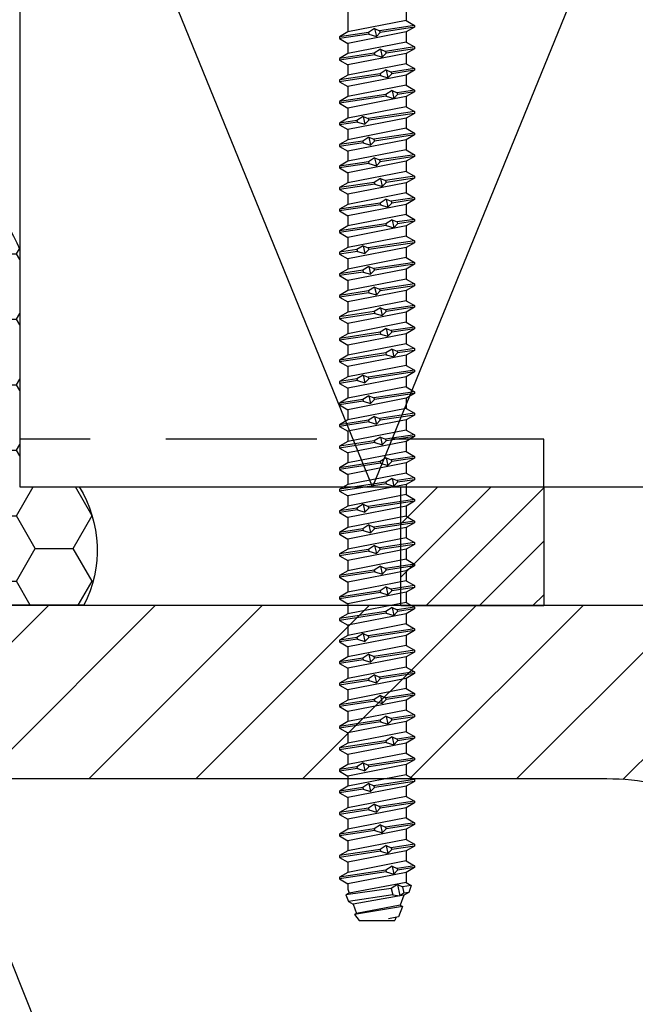
# Model space of a CAD drawing. Units: millimetres. Extents: x -822 to 29814, y -20795 to 214.
# Drawn here: x 697 to 749, y -2771 to -2688 of the extents above; entities that cross this region are included whole.
import ezdxf
from ezdxf import colors
from ezdxf.entities.mleader import LeaderData, LeaderLine
from ezdxf.math import Vec2, Vec3

# ---------------------------------------------------------------- set-up
doc = ezdxf.new("R2010")
doc.units = ezdxf.units.MM
doc.linetypes.add('DASHED', pattern=[19.05, 12.7, -6.35])
doc.layers.get('0').update_dxf_attribs({"color": 1})
for name, color, linetype in [('S-CONNECTORS', 7, 'Continuous'), ('S-FACADE', 7, 'Continuous'), ('S-FRAME', 4, 'Continuous'), ('S-MATERIALS', 2, 'Continuous'), ('S-TEXT', 4, 'Continuous')]:
    doc.layers.add(name, color=color, linetype=linetype)
doc.styles.add('Ruukki_det', font='arial.ttf')

# ---------------------------------------------------------------- blocks, each defined once
blk = doc.blocks.new('303')
at = {"layer": 'S-MATERIALS'}
h = blk.add_hatch(dxfattribs=at)
h.set_pattern_fill('ANSI31', color=256, style=0)
h.set_pattern_definition([(45, (-12, -10), (-2.24506, 2.24506), [])])
h.paths.add_polyline_path([(-12, -10), (-12, 0), (0, 0), (0, -10)])
blk.add_lwpolyline([(-12, -10), (-12, 0), (0, 0), (0, -10)], close=True)
blk = doc.blocks.new('211')
for p, q in [((-2.45, 3.977083), (-2.45, -113.801832)), ((2.45, 3.977083), (2.45, -112.843542)), ((2.45, -112.843542), (-2.45, -113.801832)), ((3.15, -113.247687), (0.232173, -113.691517)), ((2.45, -112.843542), (3.15, -113.247687)), ((3.15, -113.247687), (3.15, -113.397687)), ((-2.45, -113.801832), (-3.15, -114.205978)), ((-0.707269, -113.834415), (-3.15, -114.205978)), ((-0.667308, -113.978336), (-3.15, -114.355978)), ((2.45, -113.801832), (-2.45, -114.760123)), ((-0.188957, -113.506083), (-0.707269, -113.834415)), ((-0.707269, -113.834415), (-0.667308, -113.978336)), ((-0.667308, -113.978336), (-0.042813, -114.169663)), ((-0.188957, -113.506083), (0.232173, -113.691517)), ((-0.188957, -113.506083), (-0.042813, -114.169663)), ((0.283625, -113.83369), (-0.042813, -114.169663)), ((0.232173, -113.691517), (0.283625, -113.83369)), ((3.15, -113.397687), (0.283625, -113.83369)), ((3.15, -113.397687), (2.45, -113.801832)), ((2.45, -113.801832), (2.45, -114.653542)), ((-3.15, -114.205978), (-3.15, -114.355978)), ((-3.15, -114.355978), (-2.45, -114.760123)), ((2.45, -114.653542), (-2.45, -115.611832)), ((-2.45, -114.760123), (-2.45, -115.611832)), ((2.45, -114.653542), (3.15, -115.057687)), ((-0.220901, -115.570434), (-3.15, -116.015978)), ((-2.45, -115.611832), (-3.15, -116.015978)), ((-0.18094, -115.714355), (-3.15, -116.165978)), ((2.45, -115.611832), (-2.45, -116.570123)), ((0.297411, -115.242102), (-0.220901, -115.570434)), ((-0.220901, -115.570434), (-0.18094, -115.714355)), ((-0.18094, -115.714355), (0.443555, -115.905682)), ((0.297411, -115.242102), (0.443555, -115.905682)), ((0.297411, -115.242102), (0.71854, -115.427536)), ((0.769992, -115.569709), (0.443555, -115.905682)), ((3.15, -115.057687), (0.71854, -115.427536)), ((0.71854, -115.427536), (0.769992, -115.569709)), ((3.15, -115.207687), (0.769992, -115.569709)), ((3.15, -115.207687), (2.45, -115.611832)), ((2.45, -115.611832), (2.45, -116.463542)), ((3.15, -115.057687), (3.15, -115.207687)), ((-3.15, -116.015978), (-3.15, -116.165978)), ((-3.15, -116.165978), (-2.45, -116.570123)), ((2.45, -116.463542), (-2.45, -117.421832)), ((-2.45, -116.570123), (-2.45, -117.421832)), ((2.45, -116.463542), (3.15, -116.867687)), ((0.265466, -117.306452), (-3.15, -117.825978)), ((-2.45, -117.421832), (-3.15, -117.825978)), ((2.45, -117.421832), (-2.45, -118.380123)), ((0.783778, -116.97812), (0.265466, -117.306452)), ((0.265466, -117.306452), (0.305427, -117.450374)), ((0.783778, -116.97812), (1.204907, -117.163554)), ((0.783778, -116.97812), (0.929922, -117.6417)), ((1.256359, -117.305728), (0.929922, -117.6417)), ((3.15, -116.867687), (1.204907, -117.163554)), ((1.204907, -117.163554), (1.256359, -117.305728)), ((3.15, -117.017687), (1.256359, -117.305728)), ((3.15, -117.017687), (2.45, -117.421832)), ((2.45, -117.421832), (2.45, -118.273542)), ((3.15, -116.867687), (3.15, -117.017687)), ((0.305427, -117.450374), (-3.15, -117.975978)), ((-3.15, -117.825978), (-3.15, -117.975978)), ((-3.15, -117.975978), (-2.45, -118.380123)), ((0.305427, -117.450374), (0.929922, -117.6417)), ((0.751833, -119.042471), (-3.15, -119.635978)), ((2.45, -118.273542), (-2.45, -119.231832)), ((-2.45, -118.380123), (-2.45, -119.231832)), ((1.270145, -118.714139), (0.751833, -119.042471)), ((0.751833, -119.042471), (0.791794, -119.186393)), ((1.270145, -118.714139), (1.416289, -119.377719)), ((1.270145, -118.714139), (1.691274, -118.899573)), ((1.742726, -119.041747), (1.416289, -119.377719)), ((3.15, -118.677687), (1.691274, -118.899573)), ((1.691274, -118.899573), (1.742726, -119.041747)), ((3.15, -118.827687), (1.73626, -119.042731)), ((2.45, -118.273542), (3.15, -118.677687)), ((3.15, -118.827687), (2.45, -119.231832)), ((3.15, -118.677687), (3.15, -118.827687)), ((0.791794, -119.186393), (-3.15, -119.785978)), ((-2.45, -119.231832), (-3.15, -119.635978)), ((-3.15, -119.635978), (-3.15, -119.785978)), ((-3.15, -119.785978), (-2.45, -120.190123)), ((2.45, -119.231832), (-2.45, -120.190123)), ((0.791794, -119.186393), (1.416289, -119.377719)), ((2.45, -119.231832), (2.45, -120.083542)), ((2.45, -119.551705), (2.45, -120.083542)), ((2.45, -120.083542), (-2.45, -121.041832)), ((-2.45, -120.190123), (-2.45, -121.041832)), ((3.15, -120.487687), (-0.740562, -121.079479)), ((3.15, -120.637687), (-0.68911, -121.221653)), ((2.45, -120.083542), (3.15, -120.487687)), ((3.15, -120.637687), (2.45, -121.041832)), ((3.15, -120.487687), (3.15, -120.637687)), ((-2.45, -121.041832), (-3.15, -121.445978)), ((-1.680003, -121.222377), (-3.15, -121.445978)), ((-1.640042, -121.366298), (-3.15, -121.595978)), ((-3.15, -121.445978), (-3.15, -121.595978)), ((2.45, -121.041832), (-2.45, -122.000123)), ((-1.161691, -120.894045), (-1.680003, -121.222377)), ((-1.680003, -121.222377), (-1.640042, -121.366298)), ((-1.640042, -121.366298), (-1.015547, -121.557625)), ((-1.161691, -120.894045), (-1.015547, -121.557625)), ((-1.161691, -120.894045), (-0.740562, -121.079479)), ((-0.68911, -121.221653), (-1.015547, -121.557625)), ((-0.740562, -121.079479), (-0.68911, -121.221653)), ((2.45, -121.041832), (2.45, -121.893542)), ((-3.15, -121.595978), (-2.45, -122.000123)), ((2.45, -121.893542), (-2.45, -122.851832)), ((-2.45, -122.000123), (-2.45, -122.851832)), ((3.15, -122.297687), (-0.254195, -122.815498)), ((2.45, -121.893542), (3.15, -122.297687)), ((3.15, -122.297687), (3.15, -122.447687)), ((-2.45, -122.851832), (-3.15, -123.255978)), ((-1.193636, -122.958396), (-3.15, -123.255978)), ((-1.153675, -123.102317), (-3.15, -123.405978)), ((2.45, -122.851832), (-2.45, -123.810123)), ((-0.675324, -122.630064), (-1.193636, -122.958396)), ((-1.193636, -122.958396), (-1.153675, -123.102317)), ((-1.153675, -123.102317), (-0.52918, -123.293644)), ((-0.675324, -122.630064), (-0.254195, -122.815498)), ((-0.675324, -122.630064), (-0.52918, -123.293644)), ((-0.202742, -122.957671), (-0.52918, -123.293644)), ((-0.254195, -122.815498), (-0.202742, -122.957671)), ((3.15, -122.447687), (-0.202742, -122.957671)), ((3.15, -122.447687), (2.45, -122.851832)), ((2.45, -122.851832), (2.45, -123.703542)), ((-3.15, -123.255978), (-3.15, -123.405978)), ((-3.15, -123.405978), (-2.45, -123.810123)), ((2.45, -123.703542), (-2.45, -124.661832)), ((-2.45, -123.810123), (-2.45, -124.661832)), ((2.45, -123.703542), (3.15, -124.107687)), ((-2.45, -124.661832), (-3.15, -125.065978)), ((-0.707269, -124.694415), (-3.15, -125.065978)), ((-0.667308, -124.838336), (-3.15, -125.215978)), ((2.45, -124.661832), (-2.45, -125.620123)), ((-0.188957, -124.366083), (-0.707269, -124.694415)), ((-0.707269, -124.694415), (-0.667308, -124.838336)), ((-0.667308, -124.838336), (-0.042813, -125.029663)), ((-0.188957, -124.366083), (-0.042813, -125.029663)), ((-0.188957, -124.366083), (0.232173, -124.551517)), ((0.283625, -124.69369), (-0.042813, -125.029663)), ((3.15, -124.107687), (0.232173, -124.551517)), ((0.232173, -124.551517), (0.283625, -124.69369)), ((3.15, -124.257687), (0.283625, -124.69369)), ((3.15, -124.257687), (2.45, -124.661832)), ((2.45, -124.661832), (2.45, -125.513542)), ((3.15, -124.107687), (3.15, -124.257687)), ((-3.15, -125.065978), (-3.15, -125.215978)), ((-3.15, -125.215978), (-2.45, -125.620123)), ((2.45, -125.513542), (-2.45, -126.471832)), ((-2.45, -125.620123), (-2.45, -126.471832)), ((2.45, -125.513542), (3.15, -125.917687)), ((-0.220901, -126.430434), (-3.15, -126.875978)), ((-2.45, -126.471832), (-3.15, -126.875978)), ((2.45, -126.471832), (-2.45, -127.430123)), ((0.297411, -126.102102), (-0.220901, -126.430434)), ((-0.220901, -126.430434), (-0.18094, -126.574355)), ((0.297411, -126.102102), (0.71854, -126.287536)), ((0.297411, -126.102102), (0.443555, -126.765682)), ((0.769992, -126.429709), (0.443555, -126.765682)), ((3.15, -125.917687), (0.71854, -126.287536)), ((0.71854, -126.287536), (0.769992, -126.429709)), ((3.15, -126.067687), (0.769992, -126.429709)), ((3.15, -126.067687), (2.45, -126.471832)), ((2.45, -126.471832), (2.45, -127.323542)), ((3.15, -125.917687), (3.15, -126.067687)), ((-0.18094, -126.574355), (-3.15, -127.025978)), ((-3.15, -126.875978), (-3.15, -127.025978)), ((-3.15, -127.025978), (-2.45, -127.430123)), ((2.45, -127.323542), (-2.45, -128.281832)), ((-0.18094, -126.574355), (0.443555, -126.765682)), ((2.45, -127.323542), (3.15, -127.727687)), ((0.265466, -128.166452), (-3.15, -128.685978)), ((-2.45, -127.430123), (-2.45, -128.281832)), ((0.783778, -127.83812), (0.265466, -128.166452)), ((0.265466, -128.166452), (0.305427, -128.310374)), ((0.783778, -127.83812), (0.929922, -128.5017)), ((0.783778, -127.83812), (1.204907, -128.023554)), ((1.256359, -128.165728), (0.929922, -128.5017)), ((3.15, -127.727687), (1.204907, -128.023554)), ((1.204907, -128.023554), (1.256359, -128.165728)), ((3.15, -127.877687), (1.256359, -128.165728)), ((3.15, -127.877687), (2.45, -128.281832)), ((3.15, -127.727687), (3.15, -127.877687)), ((-2.45, -128.281832), (-3.15, -128.685978)), ((0.305427, -128.310374), (-3.15, -128.835978)), ((-3.15, -128.685978), (-3.15, -128.835978)), ((-3.15, -128.835978), (-2.45, -129.240123)), ((2.45, -128.281832), (-2.45, -129.240123)), ((0.305427, -128.310374), (0.929922, -128.5017)), ((2.45, -128.281832), (2.45, -129.133542)), ((2.45, -129.133542), (-2.45, -130.091832)), ((-2.45, -129.240123), (-2.45, -130.091832)), ((1.270145, -129.574139), (0.751833, -129.902471)), ((1.270145, -129.574139), (1.691274, -129.759573)), ((1.270145, -129.574139), (1.416289, -130.237719)), ((3.15, -129.537687), (1.691274, -129.759573)), ((1.691274, -129.759573), (1.742726, -129.901747)), ((3.15, -129.687687), (1.73626, -129.902731)), ((2.45, -129.133542), (3.15, -129.537687)), ((3.15, -129.687687), (2.45, -130.091832)), ((3.15, -129.537687), (3.15, -129.687687)), ((0.751833, -129.902471), (-3.15, -130.495978)), ((0.791794, -130.046393), (-3.15, -130.645978)), ((-2.45, -130.091832), (-3.15, -130.495978)), ((-3.15, -130.495978), (-3.15, -130.645978)), ((-3.15, -130.645978), (-2.45, -131.050123)), ((2.45, -130.091832), (-2.45, -131.050123)), ((0.751833, -129.902471), (0.791794, -130.046393)), ((0.791794, -130.046393), (1.416289, -130.237719)), ((1.742726, -129.901747), (1.416289, -130.237719)), ((2.45, -130.091832), (2.45, -130.943542)), ((2.45, -130.411705), (2.45, -130.943542)), ((2.45, -130.943542), (-2.45, -131.901832)), ((-2.45, -131.050123), (-2.45, -131.901832)), ((3.15, -131.347687), (-0.740562, -131.939479)), ((3.15, -131.497687), (-0.68911, -132.081653)), ((2.45, -130.943542), (3.15, -131.347687)), ((3.15, -131.497687), (2.45, -131.901832)), ((3.15, -131.347687), (3.15, -131.497687)), ((-2.45, -131.901832), (-3.15, -132.305978)), ((-1.680003, -132.082377), (-3.15, -132.305978)), ((-1.640042, -132.226298), (-3.15, -132.455978)), ((-3.15, -132.305978), (-3.15, -132.455978)), ((2.45, -131.901832), (-2.45, -132.860123)), ((-1.161691, -131.754045), (-1.680003, -132.082377)), ((-1.680003, -132.082377), (-1.640042, -132.226298)), ((-1.640042, -132.226298), (-1.015547, -132.417625)), ((-1.161691, -131.754045), (-0.740562, -131.939479)), ((-1.161691, -131.754045), (-1.015547, -132.417625)), ((-0.68911, -132.081653), (-1.015547, -132.417625)), ((-0.740562, -131.939479), (-0.68911, -132.081653)), ((2.45, -131.901832), (2.45, -132.753542)), ((-3.15, -132.455978), (-2.45, -132.860123)), ((2.45, -132.753542), (-2.45, -133.711832)), ((-2.45, -132.860123), (-2.45, -133.711832)), ((2.45, -132.753542), (3.15, -133.157687)), ((-2.45, -133.711832), (-3.15, -134.115978)), ((-1.193636, -133.818396), (-3.15, -134.115978)), ((-1.153675, -133.962317), (-3.15, -134.265978)), ((2.45, -133.711832), (-2.45, -134.670123)), ((-0.675324, -133.490064), (-1.193636, -133.818396)), ((-1.193636, -133.818396), (-1.153675, -133.962317)), ((-1.153675, -133.962317), (-0.52918, -134.153644)), ((-0.675324, -133.490064), (-0.52918, -134.153644)), ((-0.675324, -133.490064), (-0.254195, -133.675498)), ((-0.202742, -133.817671), (-0.52918, -134.153644)), ((3.15, -133.157687), (-0.254195, -133.675498)), ((-0.254195, -133.675498), (-0.202742, -133.817671)), ((3.15, -133.307687), (-0.202742, -133.817671)), ((3.15, -133.307687), (2.45, -133.711832)), ((2.45, -133.711832), (2.45, -134.563542)), ((3.15, -133.157687), (3.15, -133.307687)), ((-3.15, -134.115978), (-3.15, -134.265978)), ((-3.15, -134.265978), (-2.45, -134.670123)), ((2.45, -134.563542), (-2.45, -135.521832)), ((-2.45, -134.670123), (-2.45, -135.521832)), ((2.45, -134.563542), (3.15, -134.967687)), ((-2.45, -135.521832), (-3.15, -135.925978)), ((-0.707269, -135.554415), (-3.15, -135.925978)), ((2.45, -135.521832), (-2.45, -136.480123)), ((-0.188957, -135.226083), (-0.707269, -135.554415)), ((-0.707269, -135.554415), (-0.667308, -135.698336)), ((-0.188957, -135.226083), (0.232173, -135.411517)), ((-0.188957, -135.226083), (-0.042813, -135.889663)), ((0.283625, -135.55369), (-0.042813, -135.889663)), ((3.15, -134.967687), (0.232173, -135.411517)), ((0.232173, -135.411517), (0.283625, -135.55369)), ((3.15, -135.117687), (0.283625, -135.55369)), ((3.15, -135.117687), (2.45, -135.521832)), ((2.45, -135.521832), (2.45, -136.373542)), ((3.15, -134.967687), (3.15, -135.117687)), ((-0.667308, -135.698336), (-3.15, -136.075978)), ((-3.15, -135.925978), (-3.15, -136.075978)), ((-3.15, -136.075978), (-2.45, -136.480123)), ((2.45, -136.373542), (-2.45, -137.331832)), ((-0.667308, -135.698336), (-0.042813, -135.889663)), ((2.45, -136.373542), (3.15, -136.777687)), ((-2.45, -136.480123), (-2.45, -137.331832)), ((0.297411, -136.962102), (-0.220901, -137.290434)), ((0.297411, -136.962102), (0.443555, -137.625682)), ((0.297411, -136.962102), (0.71854, -137.147536)), ((3.15, -136.777687), (0.71854, -137.147536)), ((0.71854, -137.147536), (0.769992, -137.289709)), ((3.15, -136.927687), (0.769992, -137.289709)), ((3.15, -136.927687), (2.45, -137.331832)), ((3.15, -136.777687), (3.15, -136.927687)), ((-0.220901, -137.290434), (-3.15, -137.735978)), ((-2.45, -137.331832), (-3.15, -137.735978)), ((-0.18094, -137.434355), (-3.15, -137.885978)), ((-3.15, -137.735978), (-3.15, -137.885978)), ((-3.15, -137.885978), (-2.45, -138.290123)), ((2.45, -137.331832), (-2.45, -138.290123)), ((-0.220901, -137.290434), (-0.18094, -137.434355)), ((-0.18094, -137.434355), (0.443555, -137.625682)), ((0.769992, -137.289709), (0.443555, -137.625682)), ((2.45, -137.331832), (2.45, -138.183542)), ((2.45, -138.183542), (-2.45, -139.141832)), ((-2.45, -138.290123), (-2.45, -139.141832)), ((0.783778, -138.69812), (0.265466, -139.026452)), ((0.783778, -138.69812), (1.204907, -138.883554)), ((0.783778, -138.69812), (0.929922, -139.3617)), ((3.15, -138.587687), (1.204907, -138.883554)), ((1.204907, -138.883554), (1.256359, -139.025728)), ((3.15, -138.737687), (1.256359, -139.025728)), ((2.45, -138.183542), (3.15, -138.587687)), ((3.15, -138.737687), (2.45, -139.141832)), ((3.15, -138.587687), (3.15, -138.737687)), ((0.265466, -139.026452), (-3.15, -139.545978)), ((-2.45, -139.141832), (-3.15, -139.545978)), ((0.305427, -139.170374), (-3.15, -139.695978)), ((-3.15, -139.545978), (-3.15, -139.695978)), ((-3.15, -139.695978), (-2.45, -140.100123)), ((2.45, -139.141832), (-2.45, -140.100123)), ((0.265466, -139.026452), (0.305427, -139.170374)), ((0.305427, -139.170374), (0.929922, -139.3617)), ((1.256359, -139.025728), (0.929922, -139.3617)), ((2.45, -139.141832), (2.45, -139.993542)), ((2.45, -139.993542), (-2.45, -140.951832)), ((-2.45, -140.100123), (-2.45, -140.951832)), ((1.270145, -140.434139), (0.751833, -140.762471)), ((1.270145, -140.434139), (1.416289, -141.097719)), ((1.270145, -140.434139), (1.691274, -140.619573)), ((3.15, -140.397687), (1.691274, -140.619573)), ((3.15, -140.547687), (1.73626, -140.762731)), ((2.45, -139.993542), (3.15, -140.397687)), ((3.15, -140.547687), (2.45, -140.951832)), ((3.15, -140.397687), (3.15, -140.547687)), ((0.751833, -140.762471), (-3.15, -141.355978)), ((0.791794, -140.906393), (-3.15, -141.505978)), ((-2.45, -140.951832), (-3.15, -141.355978)), ((-3.15, -141.355978), (-3.15, -141.505978)), ((2.45, -140.951832), (-2.45, -141.910123)), ((0.751833, -140.762471), (0.791794, -140.906393)), ((0.791794, -140.906393), (1.416289, -141.097719)), ((1.742726, -140.761747), (1.416289, -141.097719)), ((1.691274, -140.619573), (1.742726, -140.761747)), ((2.45, -140.951832), (2.45, -141.803542)), ((2.45, -141.271705), (2.45, -141.803542)), ((-3.15, -141.505978), (-2.45, -141.910123)), ((2.45, -141.803542), (-2.45, -142.761832)), ((-2.45, -141.910123), (-2.45, -142.761832)), ((3.15, -142.207687), (-0.740562, -142.799479)), ((2.45, -141.803542), (3.15, -142.207687)), ((3.15, -142.207687), (3.15, -142.357687)), ((-2.45, -142.761832), (-3.15, -143.165978)), ((-1.680003, -142.942377), (-3.15, -143.165978)), ((2.45, -142.761832), (-2.45, -143.720123)), ((-1.161691, -142.614045), (-1.680003, -142.942377)), ((-1.680003, -142.942377), (-1.640042, -143.086298)), ((-1.161691, -142.614045), (-1.015547, -143.277625)), ((-1.161691, -142.614045), (-0.740562, -142.799479)), ((-0.68911, -142.941653), (-1.015547, -143.277625)), ((-0.740562, -142.799479), (-0.68911, -142.941653)), ((3.15, -142.357687), (-0.68911, -142.941653)), ((3.15, -142.357687), (2.45, -142.761832)), ((2.45, -142.761832), (2.45, -143.613542)), ((-1.640042, -143.086298), (-3.15, -143.315978)), ((-3.15, -143.165978), (-3.15, -143.315978)), ((-3.15, -143.315978), (-2.45, -143.720123)), ((2.45, -143.613542), (-2.45, -144.571832)), ((-2.45, -143.720123), (-2.45, -144.571832)), ((-1.640042, -143.086298), (-1.015547, -143.277625)), ((2.45, -143.613542), (3.15, -144.017687)), ((-2.45, -144.571832), (-3.15, -144.975978)), ((-1.193636, -144.678396), (-3.15, -144.975978)), ((2.45, -144.571832), (-2.45, -145.530123)), ((-0.675324, -144.350064), (-1.193636, -144.678396)), ((-1.193636, -144.678396), (-1.153675, -144.822317)), ((-0.675324, -144.350064), (-0.254195, -144.535498)), ((-0.675324, -144.350064), (-0.52918, -145.013644)), ((-0.202742, -144.677671), (-0.52918, -145.013644)), ((3.15, -144.017687), (-0.254195, -144.535498)), ((-0.254195, -144.535498), (-0.202742, -144.677671)), ((3.15, -144.167687), (-0.202742, -144.677671)), ((3.15, -144.167687), (2.45, -144.571832)), ((2.45, -144.571832), (2.45, -145.423542)), ((3.15, -144.017687), (3.15, -144.167687)), ((-1.153675, -144.822317), (-3.15, -145.125978)), ((-3.15, -144.975978), (-3.15, -145.125978)), ((-3.15, -145.125978), (-2.45, -145.530123)), ((2.45, -145.423542), (-2.45, -146.381832)), ((-2.45, -145.530123), (-2.45, -146.381832)), ((-1.153675, -144.822317), (-0.52918, -145.013644)), ((2.45, -145.423542), (3.15, -145.827687)), ((-2.45, -146.381832), (-3.15, -146.785978)), ((2.45, -146.381832), (-2.45, -147.340123)), ((-0.188957, -146.086083), (-0.707269, -146.414415)), ((-0.188957, -146.086083), (-0.042813, -146.749663)), ((-0.188957, -146.086083), (0.232173, -146.271517)), ((3.15, -145.827687), (0.232173, -146.271517)), ((0.232173, -146.271517), (0.283625, -146.41369)), ((3.15, -145.977687), (0.283625, -146.41369)), ((3.15, -145.977687), (2.45, -146.381832)), ((2.45, -146.381832), (2.45, -147.233542)), ((3.15, -145.827687), (3.15, -145.977687)), ((-0.707269, -146.414415), (-3.15, -146.785978)), ((-0.667308, -146.558336), (-3.15, -146.935978)), ((-3.15, -146.785978), (-3.15, -146.935978)), ((-3.15, -146.935978), (-2.45, -147.340123)), ((-0.707269, -146.414415), (-0.667308, -146.558336)), ((-0.667308, -146.558336), (-0.042813, -146.749663)), ((0.283625, -146.41369), (-0.042813, -146.749663)), ((2.45, -147.233542), (-2.45, -148.191832)), ((-2.45, -147.340123), (-2.45, -148.191832)), ((0.297411, -147.822102), (-0.220901, -148.150434)), ((0.297411, -147.822102), (0.71854, -148.007536)), ((0.297411, -147.822102), (0.443555, -148.485682)), ((3.15, -147.637687), (0.71854, -148.007536)), ((0.71854, -148.007536), (0.769992, -148.149709)), ((3.15, -147.787687), (0.769992, -148.149709)), ((2.45, -147.233542), (3.15, -147.637687)), ((3.15, -147.787687), (2.45, -148.191832)), ((3.15, -147.637687), (3.15, -147.787687)), ((-0.220901, -148.150434), (-3.15, -148.595978)), ((-2.45, -148.191832), (-3.15, -148.595978)), ((-0.18094, -148.294355), (-3.15, -148.745978)), ((-3.15, -148.595978), (-3.15, -148.745978)), ((-3.15, -148.745978), (-2.45, -149.150123)), ((2.45, -148.191832), (-2.45, -149.150123)), ((-0.220901, -148.150434), (-0.18094, -148.294355)), ((-0.18094, -148.294355), (0.443555, -148.485682)), ((0.769992, -148.149709), (0.443555, -148.485682)), ((2.45, -148.191832), (2.45, -149.043542)), ((2.45, -149.043542), (-2.45, -150.001832)), ((-2.45, -149.150123), (-2.45, -150.001832)), ((0.783778, -149.55812), (0.265466, -149.886452)), ((0.783778, -149.55812), (0.929922, -150.2217)), ((0.783778, -149.55812), (1.204907, -149.743554)), ((3.15, -149.447687), (1.204907, -149.743554)), ((3.15, -149.597687), (1.256359, -149.885728)), ((2.45, -149.043542), (3.15, -149.447687)), ((3.15, -149.597687), (2.45, -150.001832)), ((3.15, -149.447687), (3.15, -149.597687)), ((0.265466, -149.886452), (-3.15, -150.405978)), ((-2.45, -150.001832), (-3.15, -150.405978)), ((0.305427, -150.030374), (-3.15, -150.555978)), ((-3.15, -150.405978), (-3.15, -150.555978)), ((2.45, -150.001832), (-2.45, -150.960123)), ((0.265466, -149.886452), (0.305427, -150.030374)), ((0.305427, -150.030374), (0.929922, -150.2217)), ((1.256359, -149.885728), (0.929922, -150.2217)), ((1.204907, -149.743554), (1.256359, -149.885728)), ((2.45, -150.001832), (2.45, -150.853542)), ((-3.15, -150.555978), (-2.45, -150.960123)), ((2.45, -150.853542), (-2.45, -151.811832)), ((-2.45, -150.960123), (-2.45, -151.811832)), ((1.270145, -151.294139), (0.751833, -151.622471)), ((1.270145, -151.294139), (1.691274, -151.479573)), ((1.270145, -151.294139), (1.416289, -151.957719)), ((3.15, -151.257687), (1.691274, -151.479573)), ((2.45, -150.853542), (3.15, -151.257687)), ((3.15, -151.257687), (3.15, -151.407687)), ((0.751833, -151.622471), (-3.15, -152.215978)), ((0.791794, -151.766393), (-3.15, -152.365978)), ((-2.45, -151.811832), (-3.15, -152.215978)), ((2.45, -151.811832), (-2.45, -152.770123)), ((0.751833, -151.622471), (0.791794, -151.766393)), ((0.791794, -151.766393), (1.416289, -151.957719)), ((1.742726, -151.621747), (1.416289, -151.957719)), ((1.691274, -151.479573), (1.742726, -151.621747)), ((3.15, -151.407687), (1.73626, -151.622731)), ((3.15, -151.407687), (2.45, -151.811832)), ((2.45, -151.811832), (2.45, -152.663542)), ((2.45, -152.131705), (2.45, -152.663542)), ((-3.15, -152.215978), (-3.15, -152.365978)), ((-3.15, -152.365978), (-2.45, -152.770123)), ((2.45, -152.663542), (-2.45, -153.621832)), ((-2.45, -152.770123), (-2.45, -153.621832)), ((2.45, -152.663542), (3.15, -153.067687)), ((-2.45, -153.621832), (-3.15, -154.025978)), ((-1.680003, -153.802377), (-3.15, -154.025978)), ((2.45, -153.621832), (-2.45, -154.580123)), ((-1.161691, -153.474045), (-1.680003, -153.802377)), ((-1.680003, -153.802377), (-1.640042, -153.946298)), ((-1.161691, -153.474045), (-0.740562, -153.659479)), ((-1.161691, -153.474045), (-1.015547, -154.137625)), ((-0.68911, -153.801653), (-1.015547, -154.137625)), ((3.15, -153.067687), (-0.740562, -153.659479)), ((-0.740562, -153.659479), (-0.68911, -153.801653)), ((3.15, -153.217687), (-0.68911, -153.801653)), ((3.15, -153.217687), (2.45, -153.621832)), ((2.45, -153.621832), (2.45, -154.473542)), ((3.15, -153.067687), (3.15, -153.217687)), ((-1.640042, -153.946298), (-3.15, -154.175978)), ((-3.15, -154.025978), (-3.15, -154.175978)), ((-3.15, -154.175978), (-2.45, -154.580123)), ((2.45, -154.473542), (-2.45, -155.431832)), ((-2.45, -154.580123), (-2.45, -155.431832)), ((-1.640042, -153.946298), (-1.015547, -154.137625)), ((2.45, -154.473542), (3.15, -154.877687)), ((-2.45, -155.431832), (-3.15, -155.835978)), ((2.45, -155.431832), (-2.45, -156.390123)), ((-0.675324, -155.210064), (-1.193636, -155.538396)), ((-0.675324, -155.210064), (-0.52918, -155.873644)), ((-0.675324, -155.210064), (-0.254195, -155.395498)), ((3.15, -154.877687), (-0.254195, -155.395498)), ((-0.254195, -155.395498), (-0.202742, -155.537671)), ((3.15, -155.027687), (-0.202742, -155.537671)), ((3.15, -155.027687), (2.45, -155.431832)), ((2.45, -155.431832), (2.45, -156.283542)), ((3.15, -154.877687), (3.15, -155.027687)), ((-1.193636, -155.538396), (-3.15, -155.835978)), ((-1.153675, -155.682317), (-3.15, -155.985978)), ((-3.15, -155.835978), (-3.15, -155.985978)), ((-3.15, -155.985978), (-2.45, -156.390123)), ((2.45, -156.283542), (-2.45, -157.241832)), ((-1.193636, -155.538396), (-1.153675, -155.682317)), ((-1.153675, -155.682317), (-0.52918, -155.873644)), ((-0.202742, -155.537671), (-0.52918, -155.873644)), ((2.45, -156.283542), (3.15, -156.687687)), ((-2.45, -156.390123), (-2.45, -157.241832)), ((-0.188957, -156.946083), (-0.707269, -157.274415)), ((-0.188957, -156.946083), (0.232173, -157.131517)), ((-0.188957, -156.946083), (-0.042813, -157.609663)), ((3.15, -156.687687), (0.232173, -157.131517)), ((0.232173, -157.131517), (0.283625, -157.27369)), ((3.15, -156.837687), (0.283625, -157.27369)), ((3.15, -156.837687), (2.45, -157.241832)), ((3.15, -156.687687), (3.15, -156.837687)), ((-2.45, -157.241832), (-3.15, -157.645978)), ((-0.707269, -157.274415), (-3.15, -157.645978)), ((-0.667308, -157.418336), (-3.15, -157.795978)), ((-3.15, -157.645978), (-3.15, -157.795978)), ((-3.15, -157.795978), (-2.45, -158.200123)), ((2.45, -157.241832), (-2.45, -158.200123)), ((-0.707269, -157.274415), (-0.667308, -157.418336)), ((-0.667308, -157.418336), (-0.042813, -157.609663)), ((0.283625, -157.27369), (-0.042813, -157.609663)), ((2.45, -157.241832), (2.45, -158.093542)), ((2.45, -158.093542), (-2.45, -159.051832)), ((-2.45, -158.200123), (-2.45, -159.051832)), ((0.297411, -158.682102), (-0.220901, -159.010434)), ((0.297411, -158.682102), (0.443555, -159.345682)), ((0.297411, -158.682102), (0.71854, -158.867536)), ((3.15, -158.497687), (0.71854, -158.867536)), ((3.15, -158.647687), (0.769992, -159.009709)), ((2.45, -158.093542), (3.15, -158.497687)), ((3.15, -158.647687), (2.45, -159.051832)), ((3.15, -158.497687), (3.15, -158.647687)), ((-0.220901, -159.010434), (-3.15, -159.455978)), ((-2.45, -159.051832), (-3.15, -159.455978)), ((-0.18094, -159.154355), (-3.15, -159.605978)), ((-3.15, -159.455978), (-3.15, -159.605978)), ((-3.15, -159.605978), (-2.45, -160.010123)), ((2.45, -159.051832), (-2.45, -160.010123)), ((-0.220901, -159.010434), (-0.18094, -159.154355)), ((-0.18094, -159.154355), (0.443555, -159.345682)), ((0.769992, -159.009709), (0.443555, -159.345682)), ((0.71854, -158.867536), (0.769992, -159.009709)), ((2.45, -159.051832), (2.45, -159.903542)), ((2.45, -159.903542), (-2.45, -160.861832)), ((-2.45, -160.010123), (-2.45, -160.861832)), ((0.783778, -160.41812), (0.265466, -160.746452)), ((0.783778, -160.41812), (1.204907, -160.603554)), ((0.783778, -160.41812), (0.929922, -161.0817)), ((3.15, -160.307687), (1.204907, -160.603554)), ((2.45, -159.903542), (3.15, -160.307687)), ((3.15, -160.307687), (3.15, -160.457687)), ((0.265466, -160.746452), (-3.15, -161.265978)), ((-2.45, -160.861832), (-3.15, -161.265978)), ((0.305427, -160.890374), (-3.15, -161.415978)), ((-3.15, -161.265978), (-3.15, -161.415978)), ((2.45, -160.861832), (-2.45, -161.820123)), ((0.265466, -160.746452), (0.305427, -160.890374)), ((0.305427, -160.890374), (0.929922, -161.0817)), ((1.256359, -160.745728), (0.929922, -161.0817)), ((1.204907, -160.603554), (1.256359, -160.745728)), ((3.15, -160.457687), (1.256359, -160.745728)), ((3.15, -160.457687), (2.45, -160.861832)), ((2.45, -160.861832), (2.45, -161.713542)), ((-3.15, -161.415978), (-2.45, -161.820123)), ((2.45, -161.713542), (-2.45, -162.671832)), ((-2.45, -161.820123), (-2.45, -162.671832)), ((2.45, -161.713542), (3.15, -162.117687)), ((0.751833, -162.482471), (-3.15, -163.075978)), ((0.791794, -162.626393), (-3.15, -163.225978)), ((-2.45, -162.671832), (-3.15, -163.075978)), ((2.45, -162.671832), (-2.45, -163.630123)), ((1.270145, -162.154139), (0.751833, -162.482471)), ((0.751833, -162.482471), (0.791794, -162.626393)), ((0.791794, -162.626393), (1.416289, -162.817719)), ((1.270145, -162.154139), (1.416289, -162.817719)), ((1.270145, -162.154139), (1.691274, -162.339573)), ((1.742726, -162.481747), (1.416289, -162.817719)), ((3.15, -162.117687), (1.691274, -162.339573)), ((1.691274, -162.339573), (1.742726, -162.481747)), ((3.15, -162.267687), (1.73626, -162.482731)), ((3.15, -162.267687), (2.45, -162.671832)), ((2.45, -162.671832), (2.45, -163.523542)), ((3.15, -162.117687), (3.15, -162.267687)), ((-3.15, -163.075978), (-3.15, -163.225978)), ((-3.15, -163.225978), (-2.45, -163.630123)), ((2.45, -163.523542), (-2.45, -164.481832)), ((-2.45, -163.630123), (-2.45, -164.481832)), ((2.45, -162.991705), (2.45, -163.523542)), ((2.45, -163.523542), (3.15, -163.927687)), ((-2.45, -164.481832), (-3.15, -164.885978)), ((2.45, -164.481832), (-2.45, -165.440123)), ((-1.161691, -164.334045), (-1.680003, -164.662377)), ((-1.161691, -164.334045), (-1.015547, -164.997625)), ((-1.161691, -164.334045), (-0.740562, -164.519479)), ((3.15, -163.927687), (-0.740562, -164.519479)), ((-0.740562, -164.519479), (-0.68911, -164.661653)), ((3.15, -164.077687), (-0.68911, -164.661653)), ((3.15, -164.077687), (2.45, -164.481832)), ((2.45, -164.481832), (2.45, -165.333542)), ((3.15, -163.927687), (3.15, -164.077687)), ((-1.680003, -164.662377), (-3.15, -164.885978)), ((-1.640042, -164.806298), (-3.15, -165.035978)), ((-3.15, -164.885978), (-3.15, -165.035978)), ((-3.15, -165.035978), (-2.45, -165.440123)), ((2.45, -165.333542), (-2.45, -166.291832)), ((-1.680003, -164.662377), (-1.640042, -164.806298)), ((-1.640042, -164.806298), (-1.015547, -164.997625)), ((-0.68911, -164.661653), (-1.015547, -164.997625)), ((2.45, -165.333542), (3.15, -165.737687)), ((-2.45, -165.440123), (-2.45, -166.291832)), ((-0.675324, -166.070064), (-1.193636, -166.398396)), ((-0.675324, -166.070064), (-0.254195, -166.255498)), ((-0.675324, -166.070064), (-0.52918, -166.733644)), ((3.15, -165.737687), (-0.254195, -166.255498)), ((3.15, -165.887687), (-0.202742, -166.397671)), ((3.15, -165.887687), (2.45, -166.291832)), ((3.15, -165.737687), (3.15, -165.887687)), ((-2.45, -166.291832), (-3.15, -166.695978)), ((-1.193636, -166.398396), (-3.15, -166.695978)), ((-1.153675, -166.542317), (-3.15, -166.845978)), ((-3.15, -166.695978), (-3.15, -166.845978)), ((-3.15, -166.845978), (-2.45, -167.250123)), ((2.45, -166.291832), (-2.45, -167.250123)), ((-1.193636, -166.398396), (-1.153675, -166.542317)), ((-1.153675, -166.542317), (-0.52918, -166.733644)), ((-0.202742, -166.397671), (-0.52918, -166.733644)), ((-0.254195, -166.255498), (-0.202742, -166.397671)), ((2.45, -166.291832), (2.45, -167.143542)), ((2.45, -167.143542), (-2.45, -168.101832)), ((-2.45, -167.250123), (-2.45, -168.101832)), ((-0.188957, -167.806083), (-0.707269, -168.134415)), ((-0.188957, -167.806083), (-0.042813, -168.469663)), ((-0.188957, -167.806083), (0.232173, -167.991517)), ((3.15, -167.547687), (0.232173, -167.991517)), ((3.15, -167.697687), (0.283625, -168.13369)), ((2.45, -167.143542), (3.15, -167.547687)), ((3.15, -167.697687), (2.45, -168.101832)), ((3.15, -167.547687), (3.15, -167.697687)), ((-2.45, -168.101832), (-3.15, -168.505978)), ((-0.707269, -168.134415), (-3.15, -168.505978)), ((-0.667308, -168.278336), (-3.15, -168.655978)), ((-3.15, -168.505978), (-3.15, -168.655978)), ((-3.15, -168.655978), (-2.45, -169.060123)), ((2.45, -168.101832), (-2.45, -169.060123)), ((-0.707269, -168.134415), (-0.667308, -168.278336)), ((-0.667308, -168.278336), (-0.042813, -168.469663)), ((0.283625, -168.13369), (-0.042813, -168.469663)), ((0.232173, -167.991517), (0.283625, -168.13369)), ((2.45, -168.101832), (2.45, -168.953542)), ((2.45, -168.953542), (-2.45, -169.911832)), ((-2.45, -169.060123), (-2.45, -169.911832)), ((0.297411, -169.542102), (-0.220901, -169.870434)), ((0.297411, -169.542102), (0.71854, -169.727536)), ((0.297411, -169.542102), (0.443555, -170.205682)), ((3.15, -169.357687), (0.71854, -169.727536)), ((3.15, -169.507687), (0.769992, -169.869709)), ((2.45, -168.953542), (3.15, -169.357687)), ((3.15, -169.507687), (2.45, -169.911832)), ((3.15, -169.357687), (3.15, -169.507687)), ((-0.220901, -169.870434), (-3.15, -170.315978)), ((-2.45, -169.911832), (-3.15, -170.315978)), ((-0.18094, -170.014355), (-3.15, -170.465978)), ((-3.15, -170.315978), (-3.15, -170.465978)), ((2.45, -169.911832), (-2.45, -170.870123)), ((-0.220901, -169.870434), (-0.18094, -170.014355)), ((-0.18094, -170.014355), (0.443555, -170.205682)), ((0.769992, -169.869709), (0.443555, -170.205682)), ((0.71854, -169.727536), (0.769992, -169.869709)), ((2.45, -169.911832), (2.45, -170.763542)), ((-3.15, -170.465978), (-2.45, -170.870123)), ((2.45, -170.763542), (-2.45, -171.721832)), ((-2.45, -170.870123), (-2.45, -171.721832)), ((3.15, -171.167687), (1.204907, -171.463554)), ((2.45, -170.763542), (3.15, -171.167687)), ((3.15, -171.167687), (3.15, -171.317687)), ((0.265466, -171.606452), (-3.15, -172.125978)), ((-2.45, -171.721832), (-3.15, -172.125978)), ((0.305427, -171.750374), (-3.15, -172.275978)), ((2.45, -171.721832), (-2.45, -172.680123)), ((0.783778, -171.27812), (0.265466, -171.606452)), ((0.265466, -171.606452), (0.305427, -171.750374)), ((0.305427, -171.750374), (0.929922, -171.9417)), ((0.783778, -171.27812), (0.929922, -171.9417)), ((0.783778, -171.27812), (1.204907, -171.463554)), ((1.256359, -171.605728), (0.929922, -171.9417)), ((1.204907, -171.463554), (1.256359, -171.605728)), ((3.15, -171.317687), (1.256359, -171.605728)), ((3.15, -171.317687), (2.45, -171.721832)), ((2.45, -171.721832), (2.45, -172.573542)), ((-3.15, -172.125978), (-3.15, -172.275978)), ((-3.15, -172.275978), (-2.45, -172.680123)), ((2.45, -172.573542), (-2.45, -173.531832)), ((-2.45, -172.680123), (-2.45, -173.531832)), ((2.45, -172.573542), (3.15, -172.977687)), ((0.751833, -173.342471), (-3.15, -173.935978)), ((0.791794, -173.486393), (-3.15, -174.085978)), ((-2.45, -173.531832), (-3.15, -173.935978)), ((2.45, -173.531832), (-2.45, -174.490123)), ((1.270145, -173.014139), (0.751833, -173.342471)), ((0.751833, -173.342471), (0.791794, -173.486393)), ((0.791794, -173.486393), (1.416289, -173.677719)), ((1.270145, -173.014139), (1.691274, -173.199573)), ((1.270145, -173.014139), (1.416289, -173.677719)), ((1.742726, -173.341747), (1.416289, -173.677719)), ((3.15, -172.977687), (1.691274, -173.199573)), ((1.691274, -173.199573), (1.742726, -173.341747)), ((3.15, -173.127687), (1.73626, -173.342731)), ((3.15, -173.127687), (2.45, -173.531832)), ((2.45, -173.531832), (2.45, -174.383542)), ((3.15, -172.977687), (3.15, -173.127687)), ((-3.15, -173.935978), (-3.15, -174.085978)), ((-3.15, -174.085978), (-2.45, -174.490123)), ((2.45, -174.383542), (-2.45, -175.341832)), ((-2.45, -174.490123), (-2.45, -175.341832)), ((2.45, -173.851705), (2.45, -174.383542)), ((2.45, -174.383542), (3.15, -174.787687)), ((-1.161691, -175.194045), (-1.680003, -175.522377)), ((-1.161691, -175.194045), (-0.740562, -175.379479)), ((-1.161691, -175.194045), (-1.015547, -175.857625)), ((3.15, -174.787687), (-0.740562, -175.379479)), ((3.15, -174.937687), (-0.68911, -175.521653)), ((3.15, -174.937687), (2.45, -175.341832)), ((3.15, -174.787687), (3.15, -174.937687)), ((-2.45, -175.341832), (-3.15, -175.745978)), ((-1.680003, -175.522377), (-3.15, -175.745978)), ((-1.640042, -175.666298), (-3.15, -175.895978)), ((-3.15, -175.745978), (-3.15, -175.895978)), ((-3.15, -175.895978), (-2.45, -176.300123)), ((2.45, -175.341832), (-2.45, -176.300123)), ((-1.680003, -175.522377), (-1.640042, -175.666298)), ((-1.640042, -175.666298), (-1.015547, -175.857625)), ((-0.68911, -175.521653), (-1.015547, -175.857625)), ((-0.740562, -175.379479), (-0.68911, -175.521653)), ((2.45, -175.341832), (2.45, -176.193542)), ((2.45, -176.193542), (-2.45, -177.151832)), ((-2.45, -176.300123), (-2.45, -177.151832)), ((-0.675324, -176.930064), (-1.193636, -177.258396)), ((-0.675324, -176.930064), (-0.52918, -177.593644)), ((-0.675324, -176.930064), (-0.254195, -177.115498)), ((3.15, -176.597687), (-0.254195, -177.115498)), ((3.15, -176.747687), (-0.202742, -177.257671)), ((2.45, -176.193542), (3.15, -176.597687)), ((3.15, -176.747687), (2.45, -177.151832)), ((3.15, -176.597687), (3.15, -176.747687)), ((-2.45, -177.151832), (-3.15, -177.555978)), ((-1.193636, -177.258396), (-3.15, -177.555978)), ((-1.153675, -177.402317), (-3.15, -177.705978)), ((-3.15, -177.555978), (-3.15, -177.705978)), ((-3.15, -177.705978), (-2.45, -178.110123)), ((2.45, -177.151832), (-2.45, -178.110123)), ((-1.193636, -177.258396), (-1.153675, -177.402317)), ((-1.153675, -177.402317), (-0.52918, -177.593644)), ((-0.202742, -177.257671), (-0.52918, -177.593644)), ((-0.254195, -177.115498), (-0.202742, -177.257671)), ((2.45, -177.151832), (2.45, -178.003542)), ((2.45, -178.003542), (-2.45, -178.961832)), ((-2.45, -178.110123), (-2.45, -178.961832)), ((3.15, -178.407687), (0.232173, -178.851517)), ((3.15, -178.557687), (0.283625, -178.99369)), ((2.45, -178.003542), (3.15, -178.407687)), ((3.15, -178.557687), (2.45, -178.961832)), ((3.15, -178.407687), (3.15, -178.557687)), ((-2.45, -178.961832), (-3.15, -179.365978)), ((-0.707269, -178.994415), (-3.15, -179.365978)), ((-0.667308, -179.138336), (-3.15, -179.515978)), ((-3.15, -179.365978), (-3.15, -179.515978)), ((2.45, -178.961832), (-2.45, -179.920123)), ((-0.188957, -178.666083), (-0.707269, -178.994415)), ((-0.707269, -178.994415), (-0.667308, -179.138336)), ((-0.667308, -179.138336), (-0.042813, -179.329663)), ((-0.188957, -178.666083), (0.232173, -178.851517)), ((-0.188957, -178.666083), (-0.042813, -179.329663)), ((0.283625, -178.99369), (-0.042813, -179.329663)), ((0.232173, -178.851517), (0.283625, -178.99369)), ((2.45, -178.961832), (2.45, -179.813542)), ((-3.15, -179.515978), (-2.45, -179.920123)), ((2.45, -179.813542), (-2.45, -180.771832)), ((-2.45, -179.920123), (-2.45, -180.771832)), ((3.15, -180.217687), (0.71854, -180.587536)), ((2.45, -179.813542), (3.15, -180.217687)), ((3.15, -180.217687), (3.15, -180.367687)), ((-0.220901, -180.730434), (-3.15, -181.175978)), ((-2.45, -180.771832), (-3.15, -181.175978)), ((-0.18094, -180.874355), (-3.15, -181.325978)), ((2.45, -180.771832), (-2.45, -181.730123)), ((0.297411, -180.402102), (-0.220901, -180.730434)), ((-0.220901, -180.730434), (-0.18094, -180.874355)), ((-0.18094, -180.874355), (0.443555, -181.065682)), ((0.297411, -180.402102), (0.443555, -181.065682)), ((0.297411, -180.402102), (0.71854, -180.587536)), ((0.769992, -180.729709), (0.443555, -181.065682)), ((0.71854, -180.587536), (0.769992, -180.729709)), ((3.15, -180.367687), (0.769992, -180.729709)), ((3.15, -180.367687), (2.45, -180.771832)), ((2.45, -180.771832), (2.45, -181.623542)), ((-3.15, -181.175978), (-3.15, -181.325978)), ((-3.15, -181.325978), (-2.45, -181.730123)), ((2.45, -181.623542), (-2.45, -182.581832)), ((-2.45, -181.730123), (-2.45, -182.581832)), ((2.45, -181.623542), (3.15, -182.027687)), ((0.265466, -182.466452), (-3.15, -182.985978)), ((-2.45, -182.581832), (-3.15, -182.985978)), ((0.305427, -182.610374), (-3.15, -183.135978)), ((2.45, -182.581832), (-2.45, -183.540123)), ((0.783778, -182.13812), (0.265466, -182.466452)), ((0.265466, -182.466452), (0.305427, -182.610374)), ((0.305427, -182.610374), (0.929922, -182.8017)), ((0.783778, -182.13812), (1.204907, -182.323554)), ((0.783778, -182.13812), (0.929922, -182.8017)), ((1.256359, -182.465728), (0.929922, -182.8017)), ((3.15, -182.027687), (1.204907, -182.323554)), ((1.204907, -182.323554), (1.256359, -182.465728)), ((3.15, -182.177687), (1.256359, -182.465728)), ((3.15, -182.177687), (2.45, -182.581832)), ((2.45, -182.581832), (2.45, -183.433542)), ((3.15, -182.027687), (3.15, -182.177687)), ((-3.15, -182.985978), (-3.15, -183.135978)), ((-3.15, -183.135978), (-2.45, -183.540123)), ((2.45, -183.433542), (-2.45, -184.391832)), ((-2.45, -183.540123), (-2.45, -184.391832)), ((2.45, -183.433542), (3.15, -183.837687)), ((0.751833, -184.202471), (-3.15, -184.795978)), ((0.791794, -184.346393), (-3.15, -184.945978)), ((-2.45, -184.391832), (-3.15, -184.795978)), ((2.45, -184.391832), (-2.45, -185.350123)), ((1.270145, -183.874139), (0.751833, -184.202471)), ((0.751833, -184.202471), (0.791794, -184.346393)), ((0.791794, -184.346393), (1.416289, -184.537719)), ((1.270145, -183.874139), (1.416289, -184.537719)), ((1.270145, -183.874139), (1.691274, -184.059573)), ((1.742726, -184.201747), (1.416289, -184.537719)), ((3.15, -183.837687), (1.691274, -184.059573)), ((1.691274, -184.059573), (1.742726, -184.201747)), ((3.15, -183.987687), (1.73626, -184.202731)), ((3.15, -183.987687), (2.45, -184.391832)), ((2.45, -184.391832), (2.45, -185.243542)), ((3.15, -183.837687), (3.15, -183.987687)), ((-3.15, -184.795978), (-3.15, -184.945978)), ((-3.15, -184.945978), (-2.45, -185.350123)), ((2.45, -185.243542), (-2.330926, -186.139966)), ((2.45, -185.243542), (2.885034, -185.494709)), ((1.212991, -185.736245), (-2.596811, -186.286594)), ((-2.45, -185.350123), (-2.45, -185.812813)), ((-2.45, -185.812813), (-2.330926, -186.139966)), ((1.720555, -185.414722), (1.202243, -185.743054)), ((1.212991, -185.736245), (1.331574, -186.274683)), ((1.720555, -185.414722), (2.141684, -185.600156)), ((1.720555, -185.414722), (1.930222, -186.366737)), ((2.885034, -185.494709), (2.144992, -185.601612)), ((2.144992, -185.601612), (2.262294, -186.134237)), ((2.674928, -186.07197), (2.262294, -186.134237)), ((2.674928, -186.07197), (2.270739, -186.305329)), ((2.885034, -185.494709), (2.674928, -186.07197)), ((-2.348575, -186.143275), (-2.596811, -186.286594)), ((-2.596811, -186.286594), (-2.396395, -186.837234)), ((1.331574, -186.274683), (-2.396395, -186.837234)), ((-2.396395, -186.837234), (-1.992206, -187.070592)), ((2.270739, -186.305329), (-1.992206, -187.070592)), ((1.331574, -186.274683), (1.937112, -186.36522)), ((2.262294, -186.134237), (1.937112, -186.36522)), ((2.270739, -186.305329), (1.965336, -187.144416)), ((-1.992206, -187.070592), (-1.714227, -187.834334)), ((2.141213, -187.245959), (-1.890104, -187.935877)), ((1.965336, -187.144416), (-1.714227, -187.834334)), ((2.141213, -187.245959), (1.817431, -188.135544)), ((1.965336, -187.144416), (2.141213, -187.245959)), ((-1.714227, -187.834334), (-1.890104, -187.935877)), ((-1.890104, -187.935877), (-1.5, -188.422917)), ((-1.5, -188.422917), (1.5, -188.422917)), ((1.817431, -188.135544), (0.983617, -188.298612)), ((1.588284, -188.180358), (1.5, -188.422917))]:
    blk.add_line(p, q)
blk = doc.blocks.new('_DotSmall')
at = {"color": 0, "linetype": 'ByBlock', "const_width": 0.5}
blk.add_lwpolyline([(-0.0625, 0, 1), (0.0625, 0, 1)], format="xyb", close=True, dxfattribs=at)

msp = doc.modelspace()

# ---------------------------------------------------------------- hatches: boundary and pattern name
at = {"layer": 'S-MATERIALS', "ltscale": 2}
h = msp.add_hatch(dxfattribs=at)
h.set_pattern_fill('HONEY', color=256)
h.set_pattern_definition([(0, (-6421.466, -2983), (4.7625, 2.7496306), [3.175, -6.35]), (120, (-6421.466, -2983), (-4.7625, 2.7496307), [3.175, -6.35]), (60, (-6421.466, -2983), (1e-08, 5.4992613), [-6.35, 3.175])])
edge = h.paths.add_edge_path()
edge.add_arc((682.162, -2713.917), 16.25, 22.61986, 157.38014)
edge.add_line((667.162, -2707.667), (667.162, -2750.667))
edge.add_arc((672.783, -2741.015), 11.169, 239.78663, 293.09498)
edge.add_line((677.164, -2751.289), (677.164, -2737.546))
edge.add_line((677.164, -2737.546), (702.551, -2737.546))
edge.add_arc((693.514, -2732.92), 10.152, 332.89368, 391.58719)
edge.add_line((702.162, -2727.602), (697.162, -2727.602))
edge.add_line((697.162, -2727.602), (697.162, -2707.667))
h = msp.add_hatch(dxfattribs=at)
h.set_pattern_fill('ANSI31', color=256, scale=2, style=0)
h.set_pattern_definition([(45, (-8912.256, -2983), (-4.490128, 4.490128), [])])
h.paths.add_polyline_path([(803.761, -2737.546), (741.176, -2737.546), (741.176, -2737.602), (729.176, -2737.602), (677.164, -2737.546), (677.164, -2752.146), (746.464, -2752.146, -0.414214), (767.464, -2773.146), (767.464, -2853.779), (776.864, -2853.779), (776.864, -2773.146, -0.414214), (797.864, -2752.146), (803.761, -2752.146)])

# ---------------------------------------------------------------- linework, layer by layer
at = {"layer": 'S-CONNECTORS', "ltscale": 0.2}
msp.add_lwpolyline([(702.551, -2737.546), (677.164, -2737.546), (677.164, -2751.289, -0.236889), (667.162, -2750.667), (667.162, -2707.667, -0.666667), (697.162, -2707.667), (697.162, -2727.602), (702.162, -2727.602, -0.261849), (702.551, -2737.546, -0.261849)], format="xyb", dxfattribs=at)
at = {"layer": 'S-FACADE'}
msp.add_lwpolyline([(803.761, -2575.602), (697.162, -2575.602), (697.162, -2727.602), (803.761, -2727.602)], dxfattribs=at)
at = {"layer": 'S-FACADE', "linetype": 'DASHED'}
msp.add_lwpolyline([(741.176, -2727.602), (741.176, -2723.602), (697.162, -2723.602)], dxfattribs=at)
at = {"layer": 'S-FRAME'}
msp.add_lwpolyline([(767.464, -2853.779), (767.464, -2773.146, 0.414214), (746.464, -2752.146), (677.164, -2752.146), (677.164, -2737.546), (803.761, -2737.546)], format="xyb", dxfattribs=at)
at = {"layer": 'S-MATERIALS'}
msp.add_lwpolyline([(803.761, -2612.267), (788.806, -2575.602), (726.806, -2727.602), (697.162, -2654.927)], dxfattribs=at)

# ---------------------------------------------------------------- block references
at = {"layer": 'S-CONNECTORS'}
for name, p in [('211', (727.162, -2575.602)), ('303', (741.176, -2727.602))]:
    msp.add_blockref(name, p, dxfattribs=at)

# ---------------------------------------------------------------- leaders
at = {"layer": 'S-TEXT'}
ml = msp.add_multileader_mtext('Standard', dxfattribs=at)
ml.set_content('327', color=256, style='Ruukki_det')
ml.set_leader_properties(color=256, linetype='ByLayer', lineweight=-1)
ml.set_arrow_properties(name='DOTSMALL')
ml.build(insert=Vec2(0, 0))
ml.multileader.update_dxf_attribs({"text_left_attachment_type": 5, "text_right_attachment_type": 5, "dogleg_length": 1, "arrow_head_size": 5, "scale": 2})
ctx = ml.context
ctx.base_point, ctx.scale, ctx.char_height, ctx.arrow_head_size, ctx.landing_gap_size, ctx.plane_origin = Vec3(714.701, -2808.279), 2, 5, 5, 4, Vec3(680.691, -2727.985)
ctx.left_attachment, ctx.right_attachment = 5, 5
notes = []
notes.append((ctx, [(0, (1, 1, 0), (712.701, -2808.279), (1, 0), 2, [(0, [(680.691, -2727.985)], 0, [])])]))
ctx.mtext.insert, ctx.mtext.flow_direction = Vec3(718.701, -2802.259), 5
for ctx, leaders in notes:
    for number, flags, end, landing, length, lines in leaders:
        leader = LeaderData()
        leader.index, (leader.has_last_leader_line, leader.has_dogleg_vector, leader.attachment_direction) = number, flags
        leader.last_leader_point, leader.dogleg_vector, leader.dogleg_length = Vec3(end), Vec3(landing), length
        for number, points, colour, breaks in lines:
            line = LeaderLine()
            line.index, line.vertices, line.color, line.breaks = number, Vec3.list(points), colors.encode_raw_color(colour), breaks
            leader.lines.append(line)
        ctx.leaders.append(leader)

doc.saveas('drawing.dxf')
